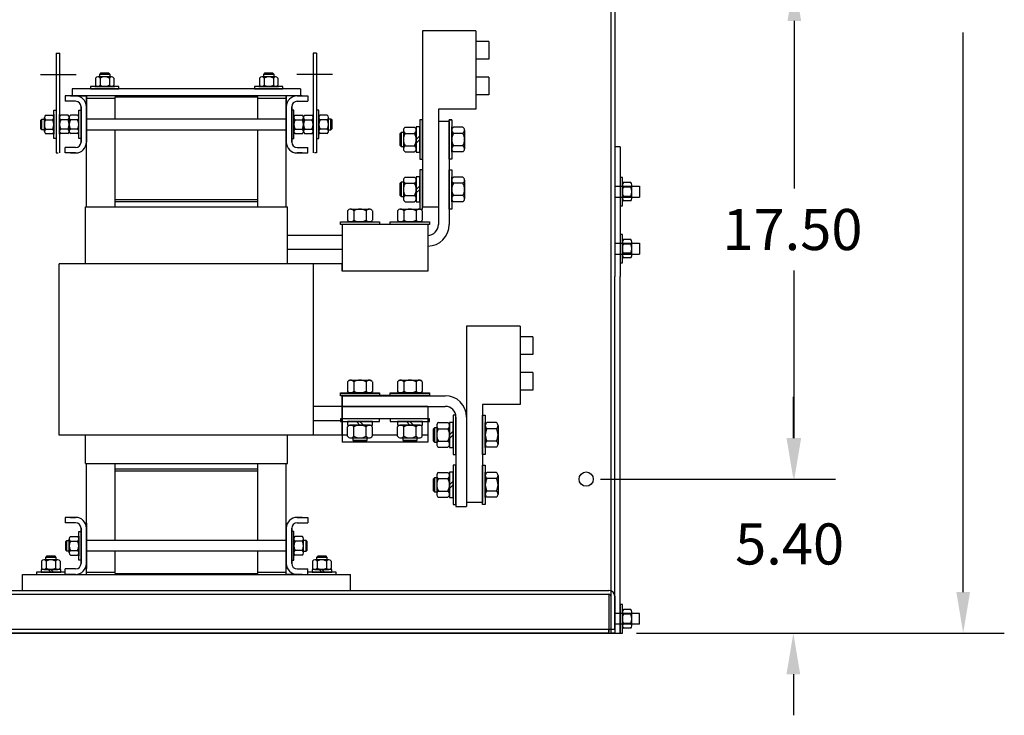
# Model space of a CAD drawing. Extents: x 48 to 194, y 32 to 130.
# Drawn here: x 127 to 161, y 32 to 56 of the extents above; entities that cross this region are included whole.
import ezdxf

# ---------------------------------------------------------------- set-up
doc = ezdxf.new("R2010")
doc.units = 0
doc.layers.get('0').update_dxf_attribs({"linetype": 'CONTINUOUS'})

msp = doc.modelspace()

# ---------------------------------------------------------------- linework, layer by layer
at = {"color": 7}
for p, q in [((147.254, 79.552), (147.254, 34.82)), ((147.388, 79.552), (147.388, 47.186)), ((153.681, 56.146), (153.681, 50.276)), ((140.651, 55.803), (140.651, 49.616)), ((142.526, 55.803), (140.651, 55.803)), ((142.526, 55.803), (142.526, 53.053)), ((159.598, 36.126), (159.598, 55.746)), ((142.976, 55.428), (142.526, 55.428)), ((142.976, 55.428), (142.976, 54.808)), ((127.821, 55.021), (127.946, 55.021)), ((127.821, 55.021), (127.821, 51.521)), ((127.941, 55.021), (127.941, 51.521)), ((136.946, 55.021), (136.821, 55.021)), ((136.826, 55.021), (136.826, 51.521)), ((136.946, 55.021), (136.946, 51.521)), ((142.976, 54.808), (142.526, 54.808)), ((127.266, 54.271), (128.516, 54.271)), ((129.764, 54.186), (129.277, 54.186)), ((129.371, 54.311), (129.333, 54.272)), ((129.708, 54.272), (129.333, 54.272)), ((129.333, 54.272), (129.333, 54.186)), ((129.669, 54.311), (129.371, 54.311)), ((129.708, 54.272), (129.669, 54.311)), ((129.708, 54.186), (129.708, 54.272)), ((135.51, 54.186), (135.023, 54.186)), ((135.118, 54.311), (135.079, 54.272)), ((135.454, 54.272), (135.079, 54.272)), ((135.079, 54.272), (135.079, 54.186)), ((135.416, 54.311), (135.118, 54.311)), ((135.454, 54.272), (135.416, 54.311)), ((135.454, 54.186), (135.454, 54.272)), ((137.501, 54.271), (136.251, 54.271)), ((142.976, 54.175), (142.526, 54.175)), ((142.976, 54.175), (142.976, 53.555)), ((130.02, 53.849), (129.02, 53.849)), ((129.02, 53.849), (129.02, 53.771)), ((129.176, 53.849), (129.864, 53.849)), ((129.864, 53.849), (129.176, 53.849)), ((129.196, 54.142), (129.196, 53.892)), ((129.277, 53.849), (129.764, 53.849)), ((129.358, 54.142), (129.358, 53.892)), ((129.683, 54.142), (129.683, 53.892)), ((129.845, 54.142), (129.845, 53.892)), ((130.02, 53.771), (130.02, 53.849)), ((134.767, 53.849), (134.767, 53.771)), ((135.767, 53.849), (134.767, 53.849)), ((134.923, 53.849), (135.611, 53.849)), ((135.611, 53.849), (134.923, 53.849)), ((134.942, 54.142), (134.942, 53.892)), ((135.023, 53.849), (135.51, 53.849)), ((135.104, 54.142), (135.104, 53.892)), ((135.429, 54.142), (135.429, 53.892)), ((135.591, 54.142), (135.591, 53.892)), ((135.767, 53.771), (135.767, 53.849)), ((128.503, 53.521), (128.133, 53.521)), ((128.133, 53.521), (128.133, 53.331)), ((128.323, 53.521), (128.883, 53.521)), ((128.323, 53.521), (128.883, 53.521)), ((128.323, 53.521), (128.503, 53.521)), ((128.323, 53.521), (128.503, 53.521)), ((136.382, 53.771), (128.385, 53.771)), ((128.385, 53.771), (128.385, 53.521)), ((134.883, 53.521), (128.385, 53.521)), ((136.382, 53.521), (128.385, 53.521)), ((128.883, 49.631), (128.883, 53.521)), ((128.883, 53.521), (128.883, 51.901)), ((129.02, 53.771), (130.02, 53.771)), ((129.883, 53.521), (134.883, 53.521)), ((129.883, 53.491), (134.883, 53.491)), ((129.883, 52.711), (129.883, 53.491)), ((134.767, 53.771), (135.767, 53.771)), ((134.883, 52.711), (134.883, 53.491)), ((135.883, 49.631), (135.883, 53.521)), ((135.883, 53.521), (135.883, 51.901)), ((136.443, 53.521), (135.883, 53.521)), ((136.443, 53.521), (135.883, 53.521)), ((136.443, 53.521), (136.263, 53.521)), ((136.443, 53.521), (136.263, 53.521)), ((136.263, 53.521), (136.633, 53.521)), ((136.382, 53.771), (136.382, 53.521)), ((136.633, 53.521), (136.633, 53.331)), ((142.976, 53.555), (142.526, 53.555)), ((128.503, 53.331), (128.133, 53.331)), ((128.503, 53.331), (128.133, 53.331)), ((128.693, 51.901), (128.693, 53.141)), ((128.693, 51.901), (128.693, 53.141)), ((128.693, 53.141), (128.693, 51.901)), ((128.883, 51.297), (128.883, 53.441)), ((128.883, 51.297), (128.883, 53.441)), ((128.883, 51.297), (128.883, 53.441)), ((128.883, 53.441), (129.883, 53.441)), ((128.883, 53.313), (128.883, 51.901)), ((128.883, 51.901), (128.883, 53.313)), ((129.883, 52.711), (129.883, 53.441)), ((134.883, 52.711), (134.883, 53.441)), ((134.883, 53.441), (135.883, 53.441)), ((135.883, 51.297), (135.883, 53.441)), ((135.883, 51.297), (135.883, 53.441)), ((135.883, 51.901), (135.883, 53.313)), ((135.883, 53.313), (135.883, 51.901)), ((136.073, 53.141), (136.073, 51.901)), ((136.073, 51.901), (136.073, 53.141)), ((136.073, 51.901), (136.073, 53.141)), ((136.263, 53.331), (136.633, 53.331)), ((136.263, 53.331), (136.633, 53.331)), ((127.45, 52.845), (127.7, 52.845)), ((127.743, 52.021), (127.743, 53.021)), ((127.743, 53.021), (127.821, 53.021)), ((127.743, 52.177), (127.743, 52.865)), ((127.743, 52.865), (127.743, 52.177)), ((127.821, 53.021), (127.821, 52.021)), ((127.941, 52.177), (127.941, 52.865)), ((128.235, 52.845), (127.985, 52.845)), ((128.572, 52.845), (128.322, 52.845)), ((128.615, 52.021), (128.615, 53.021)), ((128.615, 53.021), (128.693, 53.021)), ((128.693, 53.021), (128.693, 52.021)), ((136.073, 53.021), (136.073, 52.021)), ((136.152, 53.021), (136.073, 53.021)), ((136.152, 52.021), (136.152, 53.021)), ((136.195, 52.845), (136.445, 52.845)), ((136.532, 52.845), (136.782, 52.845)), ((136.826, 52.177), (136.826, 52.865)), ((136.946, 53.021), (136.946, 52.021)), ((137.024, 53.021), (136.946, 53.021)), ((137.024, 52.021), (137.024, 53.021)), ((137.024, 52.865), (137.024, 52.177)), ((137.024, 52.177), (137.024, 52.865)), ((137.317, 52.845), (137.067, 52.845)), ((141.213, 53.053), (141.213, 49.616)), ((142.526, 53.053), (141.213, 53.053)), ((127.281, 52.67), (127.319, 52.708)), ((127.281, 52.372), (127.281, 52.67)), ((127.319, 52.333), (127.319, 52.708)), ((127.319, 52.708), (127.406, 52.708)), ((127.406, 52.277), (127.406, 52.764)), ((127.45, 52.683), (127.7, 52.683)), ((127.743, 52.764), (127.743, 52.277)), ((127.941, 52.764), (127.941, 52.277)), ((128.235, 52.683), (127.985, 52.683)), ((128.278, 52.277), (128.278, 52.764)), ((128.278, 52.764), (128.278, 52.277)), ((128.572, 52.683), (128.322, 52.683)), ((128.615, 52.277), (128.615, 52.764)), ((128.883, 52.711), (135.883, 52.711)), ((136.152, 52.277), (136.152, 52.764)), ((136.195, 52.683), (136.445, 52.683)), ((136.489, 52.764), (136.489, 52.277)), ((136.489, 52.277), (136.489, 52.764)), ((136.532, 52.683), (136.782, 52.683)), ((136.826, 52.764), (136.826, 52.277)), ((137.024, 52.764), (137.024, 52.277)), ((137.317, 52.683), (137.067, 52.683)), ((137.361, 52.277), (137.361, 52.764)), ((137.448, 52.708), (137.361, 52.708)), ((137.486, 52.67), (137.448, 52.708)), ((137.448, 52.333), (137.448, 52.708)), ((137.486, 52.372), (137.486, 52.67)), ((140.651, 52.678), (140.558, 52.678)), ((140.558, 52.678), (140.558, 51.303)), ((140.651, 51.303), (140.651, 52.678)), ((141.213, 52.627), (141.213, 49.678)), ((141.213, 52.627), (141.213, 49.006)), ((141.588, 52.627), (141.213, 52.627)), ((141.682, 52.678), (141.588, 52.678)), ((141.588, 52.678), (141.682, 52.678)), ((141.588, 51.303), (141.588, 52.678)), ((141.588, 52.627), (141.588, 49.006)), ((141.682, 52.678), (141.682, 51.303)), ((127.319, 52.333), (127.281, 52.372)), ((127.406, 52.333), (127.319, 52.333)), ((127.45, 52.358), (127.7, 52.358)), ((127.45, 52.196), (127.7, 52.196)), ((128.235, 52.358), (127.985, 52.358)), ((128.235, 52.196), (127.985, 52.196)), ((128.572, 52.358), (128.322, 52.358)), ((128.572, 52.196), (128.322, 52.196)), ((128.883, 52.331), (135.883, 52.331)), ((129.883, 49.631), (129.883, 52.331)), ((129.883, 51.297), (129.883, 52.331)), ((134.883, 49.631), (134.883, 52.331)), ((134.883, 51.297), (134.883, 52.331)), ((136.195, 52.358), (136.445, 52.358)), ((136.195, 52.196), (136.445, 52.196)), ((136.532, 52.358), (136.782, 52.358)), ((136.532, 52.196), (136.782, 52.196)), ((137.317, 52.358), (137.067, 52.358)), ((137.317, 52.196), (137.067, 52.196)), ((137.361, 52.333), (137.448, 52.333)), ((137.448, 52.333), (137.486, 52.372)), ((139.907, 52.241), (139.86, 52.194)), ((139.86, 52.194), (139.86, 51.788)), ((139.985, 52.241), (139.907, 52.241)), ((139.907, 52.241), (139.907, 51.741)), ((139.985, 52.316), (139.985, 51.666)), ((140.043, 52.424), (140.375, 52.424)), ((140.043, 52.207), (140.375, 52.207)), ((140.558, 52.43), (140.433, 52.43)), ((140.433, 52.43), (140.433, 51.551)), ((140.433, 51.666), (140.433, 52.316)), ((140.558, 52.116), (140.433, 51.991)), ((140.558, 51.551), (140.558, 52.43)), ((141.682, 52.43), (141.682, 51.551)), ((141.682, 51.551), (141.682, 52.43)), ((141.682, 51.666), (141.682, 52.316)), ((142.072, 52.424), (141.74, 52.424)), ((142.072, 52.207), (141.74, 52.207)), ((142.13, 52.316), (142.13, 51.666)), ((127.821, 52.021), (127.743, 52.021)), ((128.693, 52.021), (128.615, 52.021)), ((136.073, 52.021), (136.152, 52.021)), ((136.946, 52.021), (137.024, 52.021)), ((139.86, 51.788), (139.907, 51.741)), ((140.043, 51.774), (140.375, 51.774)), ((140.558, 51.991), (140.433, 51.866)), ((142.072, 51.774), (141.74, 51.774)), ((127.821, 51.521), (127.895, 51.521)), ((128.503, 51.711), (128.133, 51.711)), ((128.503, 51.711), (128.133, 51.711)), ((128.133, 51.521), (128.133, 51.711)), ((128.503, 51.521), (128.133, 51.521)), ((128.323, 51.521), (128.503, 51.521)), ((128.323, 51.521), (128.503, 51.521)), ((128.323, 51.521), (128.503, 51.521)), ((136.263, 51.711), (136.633, 51.711)), ((136.263, 51.711), (136.633, 51.711)), ((136.443, 51.521), (136.263, 51.521)), ((136.443, 51.521), (136.263, 51.521)), ((136.443, 51.521), (136.263, 51.521)), ((136.263, 51.521), (136.633, 51.521)), ((136.633, 51.521), (136.633, 51.711)), ((136.946, 51.521), (136.872, 51.521)), ((139.907, 51.741), (139.985, 51.741)), ((140.043, 51.558), (140.375, 51.558)), ((140.433, 51.551), (140.558, 51.551)), ((142.072, 51.558), (141.74, 51.558)), ((147.578, 51.736), (147.388, 51.736)), ((147.578, 51.736), (147.578, 47.186)), ((140.558, 51.303), (140.651, 51.303)), ((141.682, 51.303), (141.588, 51.303)), ((140.558, 50.928), (140.558, 49.553)), ((140.651, 50.928), (140.558, 50.928)), ((140.651, 49.553), (140.651, 50.928)), ((141.588, 49.553), (141.588, 50.928)), ((141.588, 50.928), (141.682, 50.928)), ((141.682, 50.928), (141.682, 49.553)), ((128.883, 49.631), (128.883, 50.547)), ((129.883, 49.631), (129.883, 50.547)), ((134.883, 49.631), (134.883, 50.547)), ((135.883, 49.631), (135.883, 50.547)), ((139.907, 50.491), (139.86, 50.444)), ((139.86, 50.444), (139.86, 50.038)), ((139.985, 50.491), (139.907, 50.491)), ((139.907, 50.491), (139.907, 49.991)), ((139.985, 50.566), (139.985, 49.916)), ((140.043, 50.674), (140.375, 50.674)), ((140.043, 50.457), (140.375, 50.457)), ((140.558, 50.68), (140.433, 50.68)), ((140.433, 50.68), (140.433, 49.801)), ((140.433, 49.916), (140.433, 50.566)), ((140.558, 50.366), (140.433, 50.241)), ((140.558, 49.801), (140.558, 50.68)), ((141.682, 50.68), (141.682, 49.801)), ((141.682, 49.801), (141.682, 50.68)), ((141.682, 49.916), (141.682, 50.566)), ((142.072, 50.674), (141.74, 50.674)), ((142.072, 50.457), (141.74, 50.457)), ((142.13, 50.566), (142.13, 49.916)), ((147.578, 50.662), (147.578, 49.662)), ((147.656, 50.662), (147.578, 50.662)), ((147.656, 49.662), (147.656, 50.662)), ((147.656, 49.818), (147.656, 50.506)), ((147.656, 50.506), (147.656, 49.818)), ((147.656, 50.405), (147.656, 49.918)), ((147.949, 50.486), (147.699, 50.486)), ((147.993, 49.918), (147.993, 50.405)), ((139.86, 50.038), (139.907, 49.991)), ((140.043, 50.024), (140.375, 50.024)), ((140.558, 50.241), (140.433, 50.116)), ((142.072, 50.024), (141.74, 50.024)), ((147.388, 50.352), (148.254, 50.352)), ((147.949, 50.324), (147.699, 50.324)), ((148.254, 50.352), (148.254, 49.972)), ((129.883, 49.891), (134.883, 49.891)), ((129.883, 49.821), (134.883, 49.821)), ((139.907, 49.991), (139.985, 49.991)), ((140.043, 49.808), (140.375, 49.808)), ((140.433, 49.801), (140.558, 49.801)), ((142.072, 49.808), (141.74, 49.808)), ((147.388, 49.972), (148.254, 49.972)), ((147.949, 49.999), (147.699, 49.999)), ((147.949, 49.837), (147.699, 49.837)), ((128.843, 49.631), (135.923, 49.631)), ((128.843, 47.631), (128.843, 49.631)), ((135.923, 47.631), (135.923, 49.631)), ((138.03, 49.494), (138.03, 49.162)), ((138.03, 49.494), (138.03, 49.162)), ((138.139, 49.552), (138.788, 49.552)), ((138.139, 49.552), (138.788, 49.552)), ((138.247, 49.494), (138.247, 49.162)), ((138.247, 49.494), (138.247, 49.162)), ((138.68, 49.494), (138.68, 49.162)), ((138.68, 49.494), (138.68, 49.162)), ((138.897, 49.494), (138.897, 49.162)), ((138.897, 49.494), (138.897, 49.162)), ((139.78, 49.494), (139.78, 49.162)), ((139.78, 49.494), (139.78, 49.162)), ((139.889, 49.552), (140.538, 49.552)), ((139.889, 49.552), (140.538, 49.552)), ((139.997, 49.494), (139.997, 49.162)), ((139.997, 49.494), (139.997, 49.162)), ((140.43, 49.494), (140.43, 49.162)), ((140.43, 49.494), (140.43, 49.162)), ((140.558, 49.553), (140.651, 49.553)), ((140.647, 49.494), (140.647, 49.162)), ((140.647, 49.494), (140.647, 49.162)), ((141.088, 49.616), (140.651, 49.616)), ((141.213, 49.616), (140.651, 49.616)), ((141.682, 49.553), (141.588, 49.553)), ((147.578, 49.662), (147.656, 49.662)), ((137.776, 49.104), (139.151, 49.104)), ((137.776, 49.011), (137.776, 49.104)), ((137.776, 49.104), (139.151, 49.104)), ((137.776, 49.011), (137.776, 49.104)), ((139.151, 49.011), (137.776, 49.011)), ((139.151, 49.011), (137.776, 49.011)), ((140.838, 49.011), (137.838, 49.011)), ((137.838, 49.011), (137.838, 47.631)), ((138.024, 49.104), (138.903, 49.104)), ((138.903, 49.104), (138.024, 49.104)), ((138.903, 49.104), (138.024, 49.104)), ((138.024, 49.104), (138.903, 49.104)), ((138.788, 49.104), (138.139, 49.104)), ((138.788, 49.104), (138.139, 49.104)), ((139.151, 49.104), (139.151, 49.011)), ((139.151, 49.104), (139.151, 49.011)), ((139.526, 49.104), (140.901, 49.104)), ((139.526, 49.104), (140.901, 49.104)), ((139.526, 49.011), (139.526, 49.104)), ((139.526, 49.011), (139.526, 49.104)), ((140.901, 49.011), (139.526, 49.011)), ((140.901, 49.011), (139.526, 49.011)), ((139.774, 49.104), (140.653, 49.104)), ((140.653, 49.104), (139.774, 49.104)), ((140.653, 49.104), (139.774, 49.104)), ((139.774, 49.104), (140.653, 49.104)), ((140.538, 49.104), (139.889, 49.104)), ((140.538, 49.104), (139.889, 49.104)), ((140.838, 49.011), (140.838, 47.381)), ((140.901, 49.104), (140.901, 49.011)), ((140.901, 49.104), (140.901, 49.011)), ((147.578, 48.663), (147.578, 47.663)), ((147.656, 48.663), (147.578, 48.663)), ((147.656, 47.663), (147.656, 48.663)), ((137.838, 48.631), (135.923, 48.631)), ((147.388, 48.353), (148.254, 48.353)), ((147.656, 47.819), (147.656, 48.507)), ((147.656, 48.507), (147.656, 47.819)), ((147.656, 48.407), (147.656, 47.919)), ((147.949, 48.488), (147.699, 48.488)), ((147.949, 48.325), (147.699, 48.325)), ((147.993, 47.919), (147.993, 48.407)), ((148.254, 48.353), (148.254, 47.973)), ((137.838, 48.131), (135.923, 48.131)), ((147.388, 47.973), (148.254, 47.973)), ((147.949, 48.001), (147.699, 48.001)), ((137.838, 47.631), (127.928, 47.631)), ((127.928, 41.631), (127.928, 47.631)), ((136.673, 47.631), (127.962, 47.631)), ((136.838, 41.631), (136.838, 47.631)), ((137.838, 47.631), (137.838, 47.381)), ((137.838, 47.381), (137.838, 47.631)), ((147.578, 47.663), (147.656, 47.663)), ((147.949, 47.838), (147.699, 47.838)), ((140.838, 47.381), (137.838, 47.381)), ((153.681, 41.526), (153.681, 47.396)), ((147.388, 34.82), (147.388, 47.186)), ((147.578, 34.686), (147.578, 47.186)), ((142.199, 45.448), (142.199, 39.261)), ((144.074, 45.448), (142.199, 45.448)), ((144.074, 45.448), (144.074, 42.698)), ((144.524, 45.073), (144.074, 45.073)), ((144.524, 45.073), (144.524, 44.453)), ((144.524, 44.453), (144.074, 44.453)), ((144.524, 43.82), (144.074, 43.82)), ((144.524, 43.82), (144.524, 43.2)), ((138.03, 43.499), (138.03, 43.167)), ((138.03, 43.494), (138.03, 43.162)), ((138.139, 43.557), (138.788, 43.557)), ((138.139, 43.552), (138.788, 43.552)), ((138.247, 43.499), (138.247, 43.167)), ((138.247, 43.494), (138.247, 43.162)), ((138.68, 43.499), (138.68, 43.167)), ((138.68, 43.494), (138.68, 43.162)), ((138.897, 43.499), (138.897, 43.167)), ((138.897, 43.494), (138.897, 43.162)), ((139.78, 43.499), (139.78, 43.167)), ((139.78, 43.494), (139.78, 43.162)), ((139.889, 43.557), (140.538, 43.557)), ((139.889, 43.552), (140.538, 43.552)), ((139.997, 43.499), (139.997, 43.167)), ((139.997, 43.494), (139.997, 43.162)), ((140.43, 43.499), (140.43, 43.167)), ((140.43, 43.494), (140.43, 43.162)), ((140.647, 43.499), (140.647, 43.167)), ((140.647, 43.494), (140.647, 43.162)), ((144.524, 43.2), (144.074, 43.2)), ((137.776, 43.109), (139.151, 43.109)), ((137.776, 43.016), (137.776, 43.109)), ((137.776, 43.104), (139.151, 43.104)), ((137.776, 43.011), (137.776, 43.104)), ((139.151, 43.016), (137.776, 43.016)), ((139.151, 43.011), (137.776, 43.011)), ((137.827, 43.011), (137.827, 42.636)), ((137.827, 43.011), (141.449, 43.011)), ((140.838, 43.016), (137.838, 43.016)), ((140.838, 43.016), (137.838, 43.016)), ((137.838, 42.636), (137.838, 43.016)), ((137.838, 43.016), (137.838, 42.636)), ((137.838, 43.016), (137.838, 42.636)), ((137.838, 42.636), (137.838, 43.016)), ((140.838, 43.011), (137.838, 43.011)), ((140.838, 43.011), (137.838, 43.011)), ((137.838, 41.631), (137.838, 43.011)), ((137.838, 43.011), (137.838, 41.381)), ((138.024, 43.109), (138.903, 43.109)), ((138.903, 43.109), (138.024, 43.109)), ((138.024, 43.104), (138.903, 43.104)), ((138.903, 43.104), (138.024, 43.104)), ((138.788, 43.109), (138.139, 43.109)), ((138.788, 43.104), (138.139, 43.104)), ((139.151, 43.109), (139.151, 43.016)), ((139.151, 43.104), (139.151, 43.011)), ((139.526, 43.109), (140.901, 43.109)), ((139.526, 43.016), (139.526, 43.109)), ((139.526, 43.104), (140.901, 43.104)), ((139.526, 43.011), (139.526, 43.104)), ((140.901, 43.016), (139.526, 43.016)), ((140.901, 43.011), (139.526, 43.011)), ((139.774, 43.109), (140.653, 43.109)), ((140.653, 43.109), (139.774, 43.109)), ((139.774, 43.104), (140.653, 43.104)), ((140.653, 43.104), (139.774, 43.104)), ((140.538, 43.109), (139.889, 43.109)), ((140.538, 43.104), (139.889, 43.104)), ((140.838, 43.016), (140.838, 43.011)), ((140.838, 43.016), (140.838, 43.011)), ((140.901, 43.109), (140.901, 43.016)), ((140.901, 43.104), (140.901, 43.011)), ((153.647, 41.526), (153.647, 42.966)), ((139.753, 42.631), (136.838, 42.631)), ((137.827, 42.636), (141.449, 42.636)), ((140.838, 42.631), (137.838, 42.631)), ((140.838, 42.636), (140.838, 41.381)), ((144.074, 42.698), (142.761, 42.698)), ((142.761, 42.698), (142.761, 39.261)), ((137.838, 42.131), (136.838, 42.131)), ((140.838, 42.199), (137.776, 42.199)), ((137.776, 42.199), (137.776, 42.105)), ((137.776, 42.105), (139.151, 42.105)), ((138.903, 42.105), (138.024, 42.105)), ((138.024, 42.105), (138.024, 41.98)), ((138.338, 42.105), (138.463, 41.98)), ((138.463, 42.105), (138.588, 41.98)), ((138.903, 41.98), (138.903, 42.105)), ((139.151, 42.105), (139.151, 42.199)), ((140.901, 42.199), (139.526, 42.199)), ((139.526, 42.199), (139.526, 42.105)), ((139.526, 42.105), (140.901, 42.105)), ((139.774, 42.105), (139.774, 41.98)), ((140.653, 42.105), (139.774, 42.105)), ((140.088, 42.105), (140.213, 41.98)), ((140.213, 42.105), (140.338, 41.98)), ((140.653, 41.98), (140.653, 42.105)), ((140.838, 42.105), (140.838, 41.386)), ((140.838, 42.105), (140.838, 41.386)), ((140.901, 42.105), (140.901, 42.199)), ((141.725, 42.323), (141.725, 40.948)), ((141.819, 42.323), (141.725, 42.323)), ((141.819, 40.948), (141.819, 42.323)), ((141.824, 42.261), (141.824, 39.131)), ((142.199, 42.261), (142.199, 39.131)), ((142.761, 40.948), (142.761, 42.323)), ((142.761, 42.323), (142.761, 39.323)), ((142.761, 42.323), (142.854, 42.323)), ((142.854, 42.323), (142.854, 40.948)), ((137.838, 41.836), (137.838, 41.386)), ((137.838, 41.836), (137.838, 41.386)), ((138.024, 41.98), (138.903, 41.98)), ((138.03, 41.59), (138.03, 41.922)), ((138.788, 41.98), (138.139, 41.98)), ((138.247, 41.59), (138.247, 41.922)), ((138.68, 41.59), (138.68, 41.922)), ((138.897, 41.59), (138.897, 41.922)), ((139.774, 41.98), (140.653, 41.98)), ((139.78, 41.59), (139.78, 41.922)), ((140.538, 41.98), (139.889, 41.98)), ((139.997, 41.59), (139.997, 41.922)), ((140.43, 41.59), (140.43, 41.922)), ((140.647, 41.59), (140.647, 41.922)), ((141.074, 41.886), (141.027, 41.839)), ((141.027, 41.839), (141.027, 41.433)), ((141.074, 41.886), (141.074, 41.386)), ((141.152, 41.886), (141.074, 41.886)), ((141.152, 41.96), (141.152, 41.311)), ((141.21, 42.069), (141.542, 42.069)), ((141.21, 41.852), (141.542, 41.852)), ((141.6, 42.075), (141.6, 41.196)), ((141.725, 42.075), (141.6, 42.075)), ((141.6, 41.311), (141.6, 41.96)), ((141.725, 41.761), (141.6, 41.636)), ((141.725, 41.196), (141.725, 42.075)), ((142.854, 41.196), (142.854, 42.075)), ((142.854, 42.075), (142.854, 41.196)), ((142.854, 41.311), (142.854, 41.96)), ((143.244, 42.069), (142.912, 42.069)), ((143.244, 41.852), (142.912, 41.852)), ((143.302, 41.96), (143.302, 41.311)), ((138.03, 41.631), (127.928, 41.631)), ((128.843, 40.631), (128.843, 41.631)), ((135.923, 40.631), (135.923, 41.631)), ((138.139, 41.532), (138.788, 41.532)), ((138.213, 41.532), (138.213, 41.454)), ((138.213, 41.454), (138.261, 41.407)), ((138.213, 41.454), (138.713, 41.454)), ((138.261, 41.407), (138.666, 41.407)), ((138.666, 41.407), (138.713, 41.454)), ((138.713, 41.454), (138.713, 41.532)), ((139.78, 41.631), (138.897, 41.631)), ((139.889, 41.532), (140.538, 41.532)), ((139.963, 41.532), (139.963, 41.454)), ((139.963, 41.454), (140.011, 41.407)), ((139.963, 41.454), (140.463, 41.454)), ((140.011, 41.407), (140.416, 41.407)), ((140.416, 41.407), (140.463, 41.454)), ((140.463, 41.454), (140.463, 41.532)), ((140.838, 41.631), (140.647, 41.631)), ((141.027, 41.433), (141.074, 41.386)), ((141.21, 41.419), (141.542, 41.419)), ((141.725, 41.636), (141.6, 41.511)), ((143.244, 41.419), (142.912, 41.419)), ((140.838, 41.386), (137.838, 41.386)), ((140.838, 41.386), (137.838, 41.386)), ((140.838, 41.381), (137.838, 41.381)), ((141.074, 41.386), (141.152, 41.386)), ((141.21, 41.203), (141.542, 41.203)), ((141.6, 41.196), (141.725, 41.196)), ((143.244, 41.203), (142.912, 41.203)), ((141.725, 40.948), (141.819, 40.948)), ((142.854, 40.948), (142.761, 40.948)), ((128.843, 40.631), (135.923, 40.631)), ((128.883, 36.821), (128.883, 40.631)), ((128.883, 39.801), (128.883, 40.631)), ((129.883, 37.933), (129.883, 40.631)), ((129.883, 39.801), (129.883, 40.631)), ((129.883, 40.446), (134.883, 40.446)), ((129.883, 40.376), (134.883, 40.376)), ((134.883, 37.933), (134.883, 40.631)), ((134.883, 39.801), (134.883, 40.631)), ((135.883, 36.821), (135.883, 40.631)), ((135.883, 39.801), (135.883, 40.631)), ((141.725, 40.573), (141.725, 39.198)), ((141.819, 40.573), (141.725, 40.573)), ((141.819, 39.198), (141.819, 40.573)), ((142.761, 39.198), (142.761, 40.573)), ((142.761, 40.573), (142.854, 40.573)), ((142.854, 40.573), (142.854, 39.198)), ((141.074, 40.136), (141.027, 40.089)), ((141.027, 40.089), (141.027, 39.683)), ((141.152, 40.136), (141.074, 40.136)), ((141.074, 40.136), (141.074, 39.636)), ((141.152, 40.21), (141.152, 39.561)), ((141.21, 40.319), (141.542, 40.319)), ((141.21, 40.102), (141.542, 40.102)), ((141.725, 40.325), (141.6, 40.325)), ((141.6, 40.325), (141.6, 39.446)), ((141.6, 39.561), (141.6, 40.21)), ((141.725, 39.446), (141.725, 40.325)), ((142.854, 39.446), (142.854, 40.325)), ((142.854, 40.325), (142.854, 39.446)), ((142.854, 39.561), (142.854, 40.21)), ((143.244, 40.319), (142.912, 40.319)), ((143.244, 40.102), (142.912, 40.102)), ((143.302, 40.21), (143.302, 39.561)), ((146.888, 40.086), (155.121, 40.086)), ((146.888, 40.086), (155.087, 40.086)), ((141.027, 39.683), (141.074, 39.636)), ((141.725, 40.011), (141.6, 39.886)), ((141.725, 39.886), (141.6, 39.761)), ((141.074, 39.636), (141.152, 39.636)), ((141.21, 39.669), (141.542, 39.669)), ((141.21, 39.453), (141.542, 39.453)), ((141.6, 39.446), (141.725, 39.446)), ((143.244, 39.669), (142.912, 39.669)), ((143.244, 39.453), (142.912, 39.453)), ((141.725, 39.198), (141.819, 39.198)), ((141.824, 39.131), (142.199, 39.131)), ((142.636, 39.261), (142.199, 39.261)), ((142.761, 39.261), (142.199, 39.261)), ((142.854, 39.198), (142.761, 39.198)), ((128.133, 38.746), (128.133, 38.556)), ((128.503, 38.746), (128.133, 38.746)), ((128.323, 38.746), (128.503, 38.746)), ((128.323, 38.746), (128.503, 38.746)), ((128.323, 38.746), (128.503, 38.746)), ((128.323, 38.746), (128.503, 38.746)), ((128.883, 36.746), (128.883, 38.746)), ((135.883, 36.746), (135.883, 38.746)), ((136.263, 38.746), (136.633, 38.746)), ((136.443, 38.746), (136.263, 38.746)), ((136.443, 38.746), (136.263, 38.746)), ((136.443, 38.746), (136.263, 38.746)), ((136.443, 38.746), (136.263, 38.746)), ((136.633, 38.746), (136.633, 38.556)), ((128.503, 38.556), (128.133, 38.556)), ((128.503, 38.556), (128.133, 38.556)), ((128.693, 37.126), (128.693, 38.366)), ((128.693, 37.126), (128.693, 38.366)), ((128.693, 38.366), (128.693, 37.126)), ((128.883, 38.538), (128.883, 36.953)), ((128.883, 36.953), (128.883, 38.538)), ((128.883, 38.538), (128.883, 36.953)), ((135.883, 38.538), (135.883, 36.953)), ((135.883, 36.953), (135.883, 38.538)), ((135.883, 38.538), (135.883, 36.953)), ((136.073, 37.126), (136.073, 38.366)), ((136.073, 37.126), (136.073, 38.366)), ((136.073, 38.366), (136.073, 37.126)), ((136.263, 38.556), (136.633, 38.556)), ((136.263, 38.556), (136.633, 38.556)), ((128.278, 37.502), (128.278, 37.989)), ((128.322, 38.07), (128.572, 38.07)), ((128.615, 37.246), (128.615, 38.246)), ((128.615, 38.246), (128.693, 38.246)), ((128.615, 37.402), (128.615, 38.09)), ((128.615, 38.09), (128.615, 37.402)), ((128.615, 37.989), (128.615, 37.502)), ((128.693, 38.246), (128.693, 37.246)), ((136.073, 38.246), (136.073, 37.246)), ((136.152, 38.246), (136.073, 38.246)), ((136.152, 37.246), (136.152, 38.246)), ((136.152, 37.402), (136.152, 38.09)), ((136.152, 38.09), (136.152, 37.402)), ((136.152, 37.989), (136.152, 37.502)), ((136.445, 38.07), (136.195, 38.07)), ((136.489, 37.502), (136.489, 37.989)), ((128.153, 37.895), (128.192, 37.933)), ((128.153, 37.597), (128.153, 37.895)), ((128.192, 37.558), (128.192, 37.933)), ((128.192, 37.933), (128.278, 37.933)), ((128.322, 37.908), (128.572, 37.908)), ((135.883, 37.933), (128.883, 37.933)), ((136.445, 37.908), (136.195, 37.908)), ((136.575, 37.933), (136.489, 37.933)), ((136.575, 37.558), (136.575, 37.933)), ((136.614, 37.895), (136.575, 37.933)), ((136.614, 37.597), (136.614, 37.895)), ((127.487, 37.38), (127.448, 37.341)), ((127.448, 37.341), (127.448, 37.255)), ((127.823, 37.341), (127.448, 37.341)), ((127.785, 37.38), (127.487, 37.38)), ((127.823, 37.341), (127.785, 37.38)), ((127.823, 37.255), (127.823, 37.341)), ((128.192, 37.558), (128.153, 37.597)), ((128.278, 37.558), (128.192, 37.558)), ((128.322, 37.583), (128.572, 37.583)), ((128.322, 37.421), (128.572, 37.421)), ((135.883, 37.558), (128.883, 37.558)), ((129.883, 36.776), (129.883, 37.558)), ((134.883, 36.776), (134.883, 37.558)), ((136.445, 37.583), (136.195, 37.583)), ((136.445, 37.421), (136.195, 37.421)), ((136.489, 37.558), (136.575, 37.558)), ((136.575, 37.558), (136.614, 37.597)), ((136.982, 37.38), (136.944, 37.341)), ((136.944, 37.341), (136.944, 37.255)), ((137.319, 37.341), (136.944, 37.341)), ((137.28, 37.38), (136.982, 37.38)), ((137.319, 37.341), (137.28, 37.38)), ((137.319, 37.255), (137.319, 37.341)), ((127.98, 36.918), (127.292, 36.918)), ((127.292, 36.918), (127.292, 36.824)), ((127.311, 37.211), (127.311, 36.961)), ((127.88, 37.255), (127.392, 37.255)), ((127.392, 36.918), (127.88, 36.918)), ((127.474, 37.211), (127.474, 36.961)), ((127.636, 36.824), (127.542, 36.918)), ((127.73, 36.824), (127.636, 36.918)), ((127.798, 37.211), (127.798, 36.961)), ((127.961, 37.211), (127.961, 36.961)), ((127.98, 36.824), (127.98, 36.918)), ((128.133, 36.746), (128.133, 36.936)), ((128.503, 36.936), (128.133, 36.936)), ((128.503, 36.936), (128.133, 36.936)), ((128.693, 37.246), (128.615, 37.246)), ((136.073, 37.246), (136.152, 37.246)), ((136.263, 36.936), (136.633, 36.936)), ((136.263, 36.936), (136.633, 36.936)), ((136.633, 36.746), (136.633, 36.936)), ((137.475, 36.918), (136.787, 36.918)), ((136.787, 36.918), (136.787, 36.824)), ((136.806, 37.211), (136.806, 36.961)), ((137.375, 37.255), (136.887, 37.255)), ((136.887, 36.918), (137.375, 36.918)), ((136.969, 37.211), (136.969, 36.961)), ((137.131, 36.824), (137.037, 36.918)), ((137.225, 36.824), (137.131, 36.918)), ((137.293, 37.211), (137.293, 36.961)), ((137.456, 37.211), (137.456, 36.961)), ((137.475, 36.824), (137.475, 36.918)), ((126.636, 36.746), (138.131, 36.746)), ((126.636, 36.746), (129.133, 36.746)), ((126.636, 36.186), (126.636, 36.746)), ((128.136, 36.824), (127.136, 36.824)), ((127.136, 36.824), (127.136, 36.746)), ((127.136, 36.746), (128.136, 36.746)), ((127.292, 36.824), (127.98, 36.824)), ((128.503, 36.746), (128.133, 36.746)), ((128.136, 36.746), (128.136, 36.824)), ((128.323, 36.746), (128.883, 36.746)), ((128.323, 36.746), (128.503, 36.746)), ((128.323, 36.746), (128.503, 36.746)), ((128.883, 36.821), (129.883, 36.821)), ((129.883, 36.776), (134.883, 36.776)), ((129.883, 36.746), (134.883, 36.746)), ((134.883, 36.821), (135.883, 36.821)), ((136.443, 36.746), (135.883, 36.746)), ((136.263, 36.746), (136.633, 36.746)), ((136.443, 36.746), (136.263, 36.746)), ((136.443, 36.746), (136.263, 36.746)), ((137.631, 36.824), (136.631, 36.824)), ((136.631, 36.824), (136.631, 36.746)), ((136.631, 36.746), (137.631, 36.746)), ((136.787, 36.824), (137.475, 36.824)), ((137.631, 36.746), (137.631, 36.824)), ((138.131, 36.186), (138.131, 36.746)), ((102.588, 36.186), (147.188, 36.186)), ((102.588, 36.052), (147.188, 36.052)), ((126.636, 36.186), (138.131, 36.186)), ((147.188, 36.052), (147.188, 34.686)), ((147.254, 35.986), (147.254, 34.686)), ((147.388, 35.986), (147.388, 34.686)), ((147.578, 35.686), (147.578, 34.686)), ((147.656, 35.686), (147.578, 35.686)), ((147.656, 34.686), (147.656, 35.686)), ((148.254, 35.376), (147.388, 35.376)), ((147.656, 34.842), (147.656, 35.53)), ((147.656, 35.53), (147.656, 34.842)), ((147.656, 35.429), (147.656, 34.942)), ((147.949, 35.51), (147.699, 35.51)), ((147.949, 35.348), (147.699, 35.348)), ((147.993, 34.942), (147.993, 35.429)), ((148.254, 34.996), (148.254, 35.376)), ((148.254, 34.996), (147.388, 34.996)), ((147.949, 35.023), (147.699, 35.023)), ((147.949, 34.861), (147.699, 34.861)), ((102.388, 34.82), (147.188, 34.82)), ((102.588, 34.686), (147.188, 34.686)), ((147.188, 34.686), (102.588, 34.686)), ((108.888, 34.686), (147.188, 34.686)), ((147.188, 34.686), (141.421, 34.686)), ((147.188, 34.686), (147.188, 34.82)), ((147.188, 34.82), (147.388, 34.82)), ((147.188, 34.686), (147.578, 34.686)), ((147.388, 34.686), (147.254, 34.686)), ((147.578, 34.686), (147.656, 34.686)), ((148.156, 34.686), (161.038, 34.686)), ((148.781, 34.686), (155.087, 34.686)), ((153.647, 33.246), (153.647, 31.806))]:
    msp.add_line(p, q, dxfattribs=at)
msp.add_circle((146.388, 40.086), 0.25, dxfattribs=at)
for centre, radius, start, end in [((129.277, 54.088), 0.0975, 33.6264, 146.3736), ((129.52, 53.861), 0.325, 60, 120), ((129.764, 54.088), 0.0975, 33.6264, 146.3736), ((135.023, 54.088), 0.0975, 33.6264, 146.3736), ((135.267, 53.861), 0.325, 60, 120), ((135.51, 54.088), 0.0975, 33.6264, 146.3736), ((129.277, 53.946), 0.0975, 213.6264, 326.3736), ((129.52, 54.174), 0.325, 240, 300), ((129.764, 53.946), 0.0975, 213.6264, 326.3736), ((135.023, 53.946), 0.0975, 213.6264, 326.3736), ((135.267, 54.174), 0.325, 240, 300), ((135.51, 53.946), 0.0975, 213.6264, 326.3736), ((128.503, 53.141), 0.38, 0, 90), ((136.263, 53.141), 0.38, 90, 180), ((128.503, 53.141), 0.19, 0, 90), ((128.503, 53.141), 0.19, 0, 90), ((136.263, 53.141), 0.19, 90, 180), ((136.263, 53.141), 0.19, 90, 180), ((127.504, 52.764), 0.0975, 123.6264, 236.3736), ((127.646, 52.764), 0.0975, 303.6264, 56.3736), ((128.039, 52.764), 0.0975, 123.6264, 236.3736), ((128.181, 52.764), 0.0975, 303.6264, 56.3736), ((128.376, 52.764), 0.0975, 123.6264, 236.3736), ((128.518, 52.764), 0.0975, 303.6264, 56.3736), ((136.249, 52.764), 0.0975, 123.6264, 236.3736), ((136.391, 52.764), 0.0975, 303.6264, 56.3736), ((136.586, 52.764), 0.0975, 123.6264, 236.3736), ((136.728, 52.764), 0.0975, 303.6264, 56.3736), ((137.121, 52.764), 0.0975, 123.6264, 236.3736), ((137.263, 52.764), 0.0975, 303.6264, 56.3736), ((127.731, 52.521), 0.325, 150, 210), ((127.418, 52.521), 0.325, 330, 30), ((128.266, 52.521), 0.325, 150, 210), ((127.954, 52.521), 0.325, 330, 30), ((128.603, 52.521), 0.325, 150, 210), ((128.291, 52.521), 0.325, 330, 30), ((136.476, 52.521), 0.325, 150, 210), ((136.164, 52.521), 0.325, 330, 30), ((136.813, 52.521), 0.325, 150, 210), ((136.501, 52.521), 0.325, 330, 30), ((137.349, 52.521), 0.325, 150, 210), ((137.036, 52.521), 0.325, 330, 30), ((127.504, 52.277), 0.0975, 123.6264, 236.3736), ((127.646, 52.277), 0.0975, 303.6264, 56.3736), ((128.039, 52.277), 0.0975, 123.6264, 236.3736), ((128.181, 52.277), 0.0975, 303.6264, 56.3736), ((128.376, 52.277), 0.0975, 123.6264, 236.3736), ((128.518, 52.277), 0.0975, 303.6264, 56.3736), ((136.249, 52.277), 0.0975, 123.6264, 236.3736), ((136.391, 52.277), 0.0975, 303.6264, 56.3736), ((136.586, 52.277), 0.0975, 123.6264, 236.3736), ((136.728, 52.277), 0.0975, 303.6264, 56.3736), ((137.121, 52.277), 0.0975, 123.6264, 236.3736), ((137.263, 52.277), 0.0975, 303.6264, 56.3736), ((140.115, 52.316), 0.13, 123.6264, 236.3736), ((140.418, 51.991), 0.433, 150, 210), ((140.303, 52.316), 0.13, 303.6264, 56.3736), ((140, 51.991), 0.433, 330, 30), ((141.812, 52.316), 0.13, 123.6264, 236.3736), ((142.115, 51.991), 0.433, 150, 210), ((142, 52.316), 0.13, 303.6264, 56.3736), ((141.697, 51.991), 0.433, 330, 30), ((128.503, 51.901), 0.38, 270, 0), ((128.503, 51.901), 0.19, 270, 0), ((128.503, 51.901), 0.19, 270, 0), ((136.263, 51.901), 0.38, 180, 270), ((136.263, 51.901), 0.19, 180, 270), ((136.263, 51.901), 0.19, 180, 270), ((140.115, 51.666), 0.13, 123.6264, 236.3736), ((140.303, 51.666), 0.13, 303.6264, 56.3736), ((141.812, 51.666), 0.13, 123.6264, 236.3736), ((142, 51.666), 0.13, 303.6264, 56.3736), ((140.115, 50.566), 0.13, 123.6264, 236.3736), ((140.418, 50.241), 0.433, 150, 210), ((140.303, 50.566), 0.13, 303.6264, 56.3736), ((140, 50.241), 0.433, 330, 30), ((141.812, 50.566), 0.13, 123.6264, 236.3736), ((142.115, 50.241), 0.433, 150, 210), ((142, 50.566), 0.13, 303.6264, 56.3736), ((141.697, 50.241), 0.433, 330, 30), ((147.753, 50.405), 0.0975, 123.6264, 236.3736), ((147.895, 50.405), 0.0975, 303.6264, 56.3736), ((140.115, 49.916), 0.13, 123.6264, 236.3736), ((140.303, 49.916), 0.13, 303.6264, 56.3736), ((141.812, 49.916), 0.13, 123.6264, 236.3736), ((142, 49.916), 0.13, 303.6264, 56.3736), ((147.981, 50.162), 0.325, 150, 210), ((147.668, 50.162), 0.325, 330, 30), ((147.753, 49.918), 0.0975, 123.6264, 236.3736), ((147.895, 49.918), 0.0975, 303.6264, 56.3736), ((138.139, 49.422), 0.13, 33.6264, 146.3736), ((138.139, 49.422), 0.13, 33.6264, 146.3736), ((138.463, 49.119), 0.433, 60, 120), ((138.463, 49.119), 0.433, 60, 120), ((138.788, 49.422), 0.13, 33.6264, 146.3736), ((138.788, 49.422), 0.13, 33.6264, 146.3736), ((139.889, 49.422), 0.13, 33.6264, 146.3736), ((139.889, 49.422), 0.13, 33.6264, 146.3736), ((140.213, 49.119), 0.433, 60, 120), ((140.213, 49.119), 0.433, 60, 120), ((140.538, 49.422), 0.13, 33.6264, 146.3736), ((140.538, 49.422), 0.13, 33.6264, 146.3736), ((138.139, 49.234), 0.13, 213.6264, 326.3736), ((138.139, 49.234), 0.13, 213.6264, 326.3736), ((138.463, 49.537), 0.433, 240, 300), ((138.463, 49.537), 0.433, 240, 300), ((138.788, 49.234), 0.13, 213.6264, 326.3736), ((138.788, 49.234), 0.13, 213.6264, 326.3736), ((139.889, 49.234), 0.13, 213.6264, 326.3736), ((139.889, 49.234), 0.13, 213.6264, 326.3736), ((140.213, 49.537), 0.433, 240, 300), ((140.213, 49.537), 0.433, 240, 300), ((140.538, 49.234), 0.13, 213.6264, 326.3736), ((140.538, 49.234), 0.13, 213.6264, 326.3736), ((140.838, 49.006), 0.75, 270, 0), ((140.838, 49.006), 0.375, 270, 0), ((147.753, 48.407), 0.0975, 123.6264, 236.3736), ((147.981, 48.163), 0.325, 150, 210), ((147.895, 48.407), 0.0975, 303.6264, 56.3736), ((147.668, 48.163), 0.325, 330, 30), ((147.753, 47.919), 0.0975, 123.6264, 236.3736), ((147.895, 47.919), 0.0975, 303.6264, 56.3736), ((138.139, 43.427), 0.13, 33.6264, 146.3736), ((138.139, 43.422), 0.13, 33.6264, 146.3736), ((138.463, 43.124), 0.433, 60, 120), ((138.463, 43.119), 0.433, 60, 120), ((138.788, 43.427), 0.13, 33.6264, 146.3736), ((138.788, 43.422), 0.13, 33.6264, 146.3736), ((139.889, 43.427), 0.13, 33.6264, 146.3736), ((139.889, 43.422), 0.13, 33.6264, 146.3736), ((140.213, 43.124), 0.433, 60, 120), ((140.213, 43.119), 0.433, 60, 120), ((140.538, 43.427), 0.13, 33.6264, 146.3736), ((140.538, 43.422), 0.13, 33.6264, 146.3736), ((138.139, 43.239), 0.13, 213.6264, 326.3736), ((138.139, 43.234), 0.13, 213.6264, 326.3736), ((138.463, 43.542), 0.433, 240, 300), ((138.463, 43.537), 0.433, 240, 300), ((138.788, 43.239), 0.13, 213.6264, 326.3736), ((138.788, 43.234), 0.13, 213.6264, 326.3736), ((139.889, 43.239), 0.13, 213.6264, 326.3736), ((139.889, 43.234), 0.13, 213.6264, 326.3736), ((140.213, 43.542), 0.433, 240, 300), ((140.213, 43.537), 0.433, 240, 300), ((140.538, 43.239), 0.13, 213.6264, 326.3736), ((140.538, 43.234), 0.13, 213.6264, 326.3736), ((141.449, 42.261), 0.75, 0, 90), ((141.449, 42.261), 0.375, 0, 90), ((138.139, 41.85), 0.13, 33.6264, 146.3736), ((138.463, 41.547), 0.433, 60, 120), ((138.788, 41.85), 0.13, 33.6264, 146.3736), ((139.889, 41.85), 0.13, 33.6264, 146.3736), ((140.213, 41.547), 0.433, 60, 120), ((140.538, 41.85), 0.13, 33.6264, 146.3736), ((141.282, 41.96), 0.13, 123.6264, 236.3736), ((141.585, 41.636), 0.433, 150, 210), ((141.47, 41.96), 0.13, 303.6264, 56.3736), ((141.167, 41.636), 0.433, 330, 30), ((142.984, 41.96), 0.13, 123.6264, 236.3736), ((143.287, 41.636), 0.433, 150, 210), ((143.172, 41.96), 0.13, 303.6264, 56.3736), ((142.869, 41.636), 0.433, 330, 30), ((138.139, 41.662), 0.13, 213.6264, 326.3736), ((138.463, 41.965), 0.433, 240, 300), ((138.788, 41.662), 0.13, 213.6264, 326.3736), ((139.889, 41.662), 0.13, 213.6264, 326.3736), ((140.213, 41.965), 0.433, 240, 300), ((140.538, 41.662), 0.13, 213.6264, 326.3736), ((141.282, 41.311), 0.13, 123.6264, 236.3736), ((141.47, 41.311), 0.13, 303.6264, 56.3736), ((142.984, 41.311), 0.13, 123.6264, 236.3736), ((143.172, 41.311), 0.13, 303.6264, 56.3736), ((141.282, 40.21), 0.13, 123.6264, 236.3736), ((141.585, 39.886), 0.433, 150, 210), ((141.47, 40.21), 0.13, 303.6264, 56.3736), ((141.167, 39.886), 0.433, 330, 30), ((142.984, 40.21), 0.13, 123.6264, 236.3736), ((143.287, 39.886), 0.433, 150, 210), ((143.172, 40.21), 0.13, 303.6264, 56.3736), ((142.869, 39.886), 0.433, 330, 30), ((141.282, 39.561), 0.13, 123.6264, 236.3736), ((141.47, 39.561), 0.13, 303.6264, 56.3736), ((142.984, 39.561), 0.13, 123.6264, 236.3736), ((143.172, 39.561), 0.13, 303.6264, 56.3736), ((128.503, 38.366), 0.38, 0, 90), ((136.263, 38.366), 0.38, 90, 180), ((128.503, 38.366), 0.19, 0, 90), ((128.503, 38.366), 0.19, 0, 90), ((136.263, 38.366), 0.19, 90, 180), ((136.263, 38.366), 0.19, 90, 180), ((128.376, 37.989), 0.0975, 123.6264, 236.3736), ((128.518, 37.989), 0.0975, 303.6264, 56.3736), ((136.249, 37.989), 0.0975, 123.6264, 236.3736), ((136.391, 37.989), 0.0975, 303.6264, 56.3736), ((128.603, 37.746), 0.325, 150, 210), ((128.291, 37.746), 0.325, 330, 30), ((136.476, 37.746), 0.325, 150, 210), ((136.164, 37.746), 0.325, 330, 30), ((128.376, 37.502), 0.0975, 123.6264, 236.3736), ((128.518, 37.502), 0.0975, 303.6264, 56.3736), ((136.249, 37.502), 0.0975, 123.6264, 236.3736), ((136.391, 37.502), 0.0975, 303.6264, 56.3736), ((127.392, 37.157), 0.0975, 33.6264, 146.3736), ((127.392, 37.015), 0.0975, 213.6264, 326.3736), ((127.636, 36.93), 0.325, 60, 120), ((127.636, 37.243), 0.325, 240, 300), ((127.88, 37.157), 0.0975, 33.6264, 146.3736), ((127.88, 37.015), 0.0975, 213.6264, 326.3736), ((128.503, 37.126), 0.38, 270, 0), ((128.503, 37.126), 0.19, 270, 0), ((128.503, 37.126), 0.19, 270, 0), ((136.263, 37.126), 0.38, 180, 270), ((136.263, 37.126), 0.19, 180, 270), ((136.263, 37.126), 0.19, 180, 270), ((136.887, 37.157), 0.0975, 33.6264, 146.3736), ((136.887, 37.015), 0.0975, 213.6264, 326.3736), ((137.131, 36.93), 0.325, 60, 120), ((137.131, 37.243), 0.325, 240, 300), ((137.375, 37.157), 0.0975, 33.6264, 146.3736), ((137.375, 37.015), 0.0975, 213.6264, 326.3736), ((147.188, 35.986), 0.2, 0, 90), ((147.188, 35.986), 0.066, 0, 90), ((147.753, 35.429), 0.0975, 123.6264, 236.3736), ((147.981, 35.186), 0.325, 150, 210), ((147.895, 35.429), 0.0975, 303.6264, 56.3736), ((147.668, 35.186), 0.325, 330, 30), ((147.753, 34.942), 0.0975, 123.6264, 236.3736), ((147.895, 34.942), 0.0975, 303.6264, 56.3736)]:
    msp.add_arc(centre, radius, start, end, dxfattribs=at)
for points in [[(153.441, 56.146), (153.921, 56.146), (153.681, 57.586)], [(153.407, 41.526), (153.887, 41.526), (153.647, 40.086)], [(153.441, 41.526), (153.921, 41.526), (153.681, 40.086)], [(159.358, 36.126), (159.838, 36.126), (159.598, 34.686)], [(153.407, 33.246), (153.887, 33.246), (153.647, 34.686)]]:
    msp.add_solid(points, dxfattribs=at)

# ---------------------------------------------------------------- texts
for s, p in [('17.50', (151.161, 48.116)), ('5.40', (151.607, 37.093))]:
    msp.add_text(s, height=1.44, dxfattribs=at).set_placement(p)

doc.saveas('drawing.dxf')
